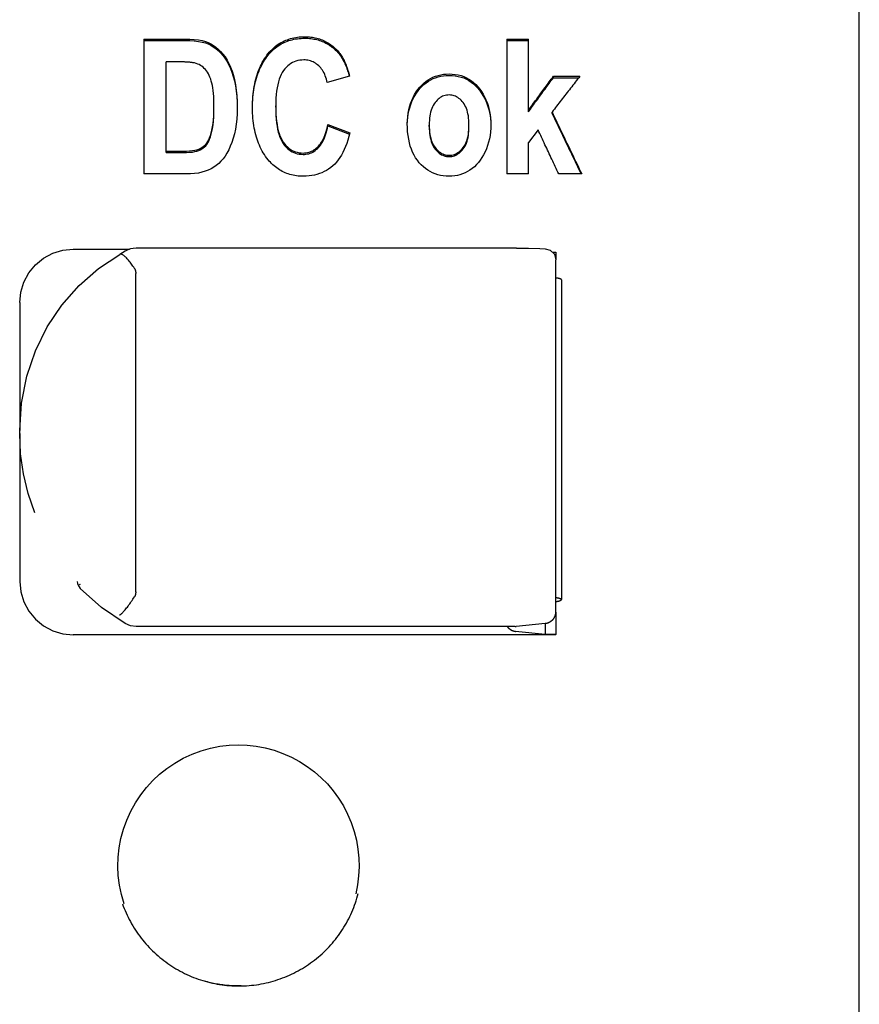
# Model space of a CAD drawing. Extents: x 194 to 662, y 53 to 547.
# Drawn here: x 382 to 398, y 316 to 334 of the extents above; entities that cross this region are included whole.
import ezdxf

# ---------------------------------------------------------------- set-up
doc = ezdxf.new("R2010")
doc.units = 0
doc.layers.add('VISIBLE__ISO_', color=7, linetype='CONTINUOUS')

msp = doc.modelspace()

# ---------------------------------------------------------------- linework, layer by layer
at = {"layer": 'VISIBLE__ISO_'}
for p, q in [((397.96, 239.618), (397.96, 361)), ((384.613, 333.588), (384.613, 331.07)), ((384.613, 333.588), (385.379, 333.588)), ((384.613, 333.56), (385.379, 333.56)), ((391.387, 333.588), (391.787, 333.588)), ((391.387, 333.588), (391.387, 331.07)), ((391.387, 333.56), (391.787, 333.56)), ((391.787, 332.256), (391.787, 333.588)), ((385.222, 333.162), (385.032, 333.162)), ((385.032, 331.496), (385.032, 333.162)), ((388.451, 332.895), (388.036, 332.776)), ((392.254, 332.894), (392.747, 332.894)), ((392.254, 332.866), (392.254, 332.894)), ((392.254, 332.866), (392.726, 332.866)), ((385.923, 332.296), (385.923, 332.323)), ((387.075, 332.314), (387.075, 332.34)), ((391.787, 332.229), (391.787, 332.256)), ((392.229, 332.2), (392.229, 332.226)), ((388.047, 331.969), (388.047, 331.995)), ((388.047, 331.995), (388.455, 331.838)), ((389.938, 331.957), (389.938, 331.983)), ((390.68, 331.959), (390.68, 331.985)), ((388.047, 331.969), (388.45, 331.814)), ((391.969, 331.891), (391.787, 331.655)), ((391.787, 331.07), (391.787, 331.655)), ((385.032, 331.47), (385.032, 331.496)), ((385.032, 331.496), (385.347, 331.496)), ((385.032, 331.47), (385.347, 331.47)), ((385.402, 331.07), (384.613, 331.07)), ((391.787, 331.07), (391.387, 331.07)), ((392.783, 331.07), (392.353, 331.07)), ((383.3, 329.668), (384.351, 329.668)), ((384.267, 329.631), (384.167, 329.57)), ((391.567, 329.686), (384.47, 329.686)), ((392.243, 329.61), (392.3, 329.61)), ((392.3, 329.61), (392.3, 329.469)), ((392.3, 328.955), (392.3, 329.469)), ((384.465, 323.272), (384.465, 329.216)), ((392.404, 329.096), (392.404, 323.128)), ((392.3, 323.451), (392.3, 328.955)), ((382.3, 328.672), (382.3, 326.285)), ((382.3, 326.229), (382.3, 326.285)), ((382.3, 326.229), (382.3, 323.53)), ((382.3, 323.53), (382.3, 323.469)), ((392.3, 322.903), (392.3, 323.451)), ((392.3, 322.894), (392.3, 322.903)), ((392.3, 322.894), (392.3, 322.479)), ((391.539, 322.627), (384.47, 322.627)), ((392.1, 322.684), (391.56, 322.629)), ((392.1, 322.684), (392.1, 322.479)), ((392.299, 322.473), (383.3, 322.473)), ((392.1, 322.479), (391.55, 322.536)), ((392.3, 322.479), (392.1, 322.479)), ((392.3, 322.474), (392.3, 322.479))]:
    msp.add_line(p, q, dxfattribs=at)
at = {"layer": 'VISIBLE__ISO_', "flags": 128}
for points in [[(386.935, 333.315), (386.956, 333.341), (386.979, 333.366), (387.001, 333.389), (387.025, 333.412), (387.049, 333.433), (387.073, 333.453), (387.099, 333.472), (387.124, 333.491), (387.151, 333.508), (387.178, 333.523), (387.205, 333.538), (387.234, 333.552), (387.263, 333.565), (387.292, 333.576), (387.322, 333.586), (387.353, 333.596), (387.384, 333.604), (387.416, 333.611), (387.448, 333.617), (387.481, 333.622), (387.515, 333.626), (387.549, 333.629), (387.584, 333.63), (387.62, 333.631)], [(387.62, 333.631), (387.649, 333.63), (387.677, 333.629), (387.706, 333.627), (387.733, 333.624), (387.761, 333.621), (387.788, 333.616), (387.814, 333.611), (387.841, 333.605), (387.866, 333.598), (387.892, 333.59), (387.917, 333.581), (387.941, 333.572), (387.966, 333.561), (387.99, 333.55), (388.013, 333.538), (388.036, 333.525), (388.059, 333.512), (388.081, 333.497), (388.103, 333.482), (388.124, 333.466), (388.145, 333.449), (388.166, 333.432), (388.186, 333.413), (388.206, 333.394)], [(385.379, 333.588), (385.472, 333.586), (385.557, 333.581), (385.634, 333.572), (385.703, 333.559), (385.764, 333.543), (385.817, 333.523), (385.866, 333.499), (385.913, 333.47), (385.959, 333.437), (386.004, 333.398), (386.047, 333.355), (386.089, 333.306), (386.13, 333.253), (386.167, 333.195), (386.201, 333.131), (386.232, 333.063), (386.26, 332.989), (386.285, 332.91), (386.307, 332.825), (386.325, 332.734), (386.339, 332.636), (386.349, 332.532), (386.355, 332.421), (386.357, 332.303)], [(385.379, 333.56), (385.471, 333.558), (385.556, 333.553), (385.633, 333.544), (385.702, 333.532), (385.763, 333.516), (385.816, 333.496), (385.864, 333.472), (385.911, 333.444), (385.957, 333.411), (386.002, 333.372), (386.045, 333.33), (386.087, 333.282), (386.127, 333.229), (386.164, 333.172), (386.198, 333.109), (386.23, 333.041), (386.258, 332.968), (386.283, 332.89), (386.305, 332.807), (386.323, 332.716), (386.338, 332.62), (386.348, 332.517), (386.354, 332.407), (386.357, 332.291)], [(386.935, 333.288), (386.956, 333.314), (386.979, 333.338), (387.001, 333.362), (387.025, 333.384), (387.049, 333.406), (387.073, 333.426), (387.099, 333.445), (387.124, 333.463), (387.151, 333.48), (387.178, 333.496), (387.205, 333.511), (387.234, 333.524), (387.263, 333.537), (387.292, 333.548), (387.322, 333.559), (387.353, 333.568), (387.384, 333.576), (387.416, 333.583), (387.448, 333.59), (387.481, 333.594), (387.515, 333.598), (387.549, 333.601), (387.584, 333.603), (387.62, 333.603)], [(387.62, 333.603), (387.649, 333.603), (387.677, 333.602), (387.706, 333.6), (387.733, 333.597), (387.761, 333.593), (387.788, 333.588), (387.814, 333.583), (387.841, 333.577), (387.866, 333.57), (387.892, 333.562), (387.917, 333.553), (387.941, 333.544), (387.966, 333.534), (387.99, 333.523), (388.013, 333.511), (388.036, 333.498), (388.059, 333.484), (388.081, 333.47), (388.103, 333.455), (388.124, 333.439), (388.145, 333.422), (388.166, 333.404), (388.186, 333.385), (388.206, 333.366)], [(386.642, 332.307), (386.642, 332.36), (386.644, 332.412), (386.646, 332.463), (386.65, 332.514), (386.654, 332.563), (386.66, 332.611), (386.667, 332.659), (386.674, 332.705), (386.683, 332.75), (386.693, 332.795), (386.703, 332.838), (386.715, 332.881), (386.728, 332.922), (386.741, 332.963), (386.756, 333.002), (386.772, 333.041), (386.789, 333.079), (386.807, 333.115), (386.825, 333.151), (386.845, 333.186), (386.866, 333.22), (386.888, 333.252), (386.911, 333.284), (386.935, 333.315)], [(386.642, 332.294), (386.643, 332.346), (386.644, 332.398), (386.647, 332.448), (386.651, 332.497), (386.656, 332.546), (386.661, 332.594), (386.668, 332.64), (386.676, 332.686), (386.684, 332.731), (386.694, 332.774), (386.705, 332.817), (386.717, 332.859), (386.729, 332.9), (386.743, 332.94), (386.758, 332.979), (386.773, 333.017), (386.79, 333.054), (386.808, 333.09), (386.826, 333.126), (386.846, 333.16), (386.867, 333.193), (386.888, 333.226), (386.911, 333.257), (386.935, 333.288)], [(388.206, 333.394), (388.22, 333.379), (388.233, 333.365), (388.246, 333.349), (388.259, 333.333), (388.272, 333.317), (388.284, 333.3), (388.296, 333.282), (388.308, 333.264), (388.319, 333.245), (388.33, 333.226), (388.341, 333.206), (388.351, 333.186), (388.361, 333.165), (388.371, 333.143), (388.381, 333.121), (388.39, 333.098), (388.398, 333.075), (388.407, 333.051), (388.415, 333.026), (388.423, 333.001), (388.431, 332.976), (388.438, 332.95), (388.445, 332.923), (388.451, 332.895)], [(388.206, 333.366), (388.219, 333.353), (388.232, 333.338), (388.245, 333.324), (388.257, 333.309), (388.27, 333.293), (388.281, 333.277), (388.293, 333.26), (388.304, 333.242), (388.315, 333.225), (388.326, 333.206), (388.336, 333.187), (388.347, 333.168), (388.356, 333.148), (388.366, 333.128), (388.375, 333.107), (388.384, 333.085), (388.393, 333.063), (388.401, 333.04), (388.409, 333.017), (388.417, 332.994), (388.424, 332.969), (388.432, 332.945), (388.439, 332.919), (388.445, 332.894)], [(385.563, 333.141), (385.555, 333.142), (385.547, 333.144), (385.538, 333.146), (385.529, 333.147), (385.519, 333.149), (385.509, 333.15), (385.498, 333.151), (385.486, 333.153), (385.474, 333.154), (385.461, 333.155), (385.448, 333.156), (385.434, 333.157), (385.42, 333.158), (385.405, 333.158), (385.389, 333.159), (385.373, 333.16), (385.356, 333.16), (385.339, 333.161), (385.321, 333.161), (385.302, 333.162), (385.283, 333.162), (385.263, 333.162), (385.243, 333.162), (385.222, 333.162)], [(385.923, 332.323), (385.923, 332.391), (385.921, 332.455), (385.918, 332.516), (385.913, 332.573), (385.908, 332.627), (385.901, 332.676), (385.894, 332.722), (385.885, 332.764), (385.874, 332.803), (385.863, 332.84), (385.849, 332.875), (385.835, 332.908), (385.819, 332.939), (385.802, 332.967), (385.784, 332.994), (385.764, 333.018), (385.743, 333.04), (385.72, 333.061), (385.697, 333.079), (385.672, 333.095), (385.647, 333.11), (385.62, 333.122), (385.592, 333.132), (385.563, 333.141)], [(387.598, 333.198), (387.56, 333.196), (387.523, 333.192), (387.488, 333.185), (387.453, 333.175), (387.42, 333.163), (387.388, 333.148), (387.357, 333.13), (387.327, 333.109), (387.299, 333.086), (387.272, 333.059), (387.246, 333.03), (387.221, 332.998), (387.198, 332.963), (387.176, 332.925), (387.157, 332.883), (387.14, 332.837), (387.125, 332.787), (387.112, 332.734), (387.101, 332.678), (387.092, 332.617), (387.084, 332.554), (387.079, 332.486), (387.076, 332.415), (387.075, 332.34)], [(388.036, 332.776), (388.028, 332.809), (388.02, 332.841), (388.011, 332.872), (388, 332.901), (387.989, 332.929), (387.976, 332.956), (387.962, 332.981), (387.948, 333.006), (387.932, 333.028), (387.915, 333.05), (387.896, 333.07), (387.877, 333.089), (387.857, 333.106), (387.836, 333.122), (387.815, 333.136), (387.793, 333.149), (387.771, 333.16), (387.748, 333.17), (387.724, 333.179), (387.7, 333.185), (387.676, 333.191), (387.65, 333.194), (387.624, 333.197), (387.598, 333.198)], [(389.53, 332.009), (389.532, 332.075), (389.537, 332.139), (389.545, 332.202), (389.557, 332.264), (389.572, 332.324), (389.591, 332.383), (389.613, 332.44), (389.638, 332.496), (389.666, 332.55), (389.696, 332.6), (389.728, 332.646), (389.762, 332.689), (389.798, 332.729), (389.837, 332.765), (389.877, 332.798), (389.919, 332.827), (389.963, 332.853), (390.008, 332.875), (390.055, 332.894), (390.103, 332.909), (390.152, 332.921), (390.203, 332.93), (390.255, 332.935), (390.308, 332.937)], [(389.53, 331.994), (389.533, 332.059), (389.538, 332.123), (389.547, 332.185), (389.559, 332.246), (389.575, 332.306), (389.594, 332.364), (389.616, 332.421), (389.641, 332.476), (389.669, 332.529), (389.699, 332.578), (389.731, 332.624), (389.765, 332.666), (389.802, 332.705), (389.84, 332.741), (389.88, 332.773), (389.922, 332.801), (389.966, 332.827), (390.011, 332.849), (390.057, 332.867), (390.105, 332.883), (390.153, 332.894), (390.204, 332.903), (390.255, 332.908), (390.308, 332.91)], [(390.308, 332.937), (390.368, 332.935), (390.425, 332.929), (390.481, 332.919), (390.534, 332.905), (390.585, 332.888), (390.633, 332.866), (390.68, 332.841), (390.724, 332.811), (390.767, 332.778), (390.807, 332.741), (390.845, 332.699), (390.88, 332.654), (390.914, 332.606), (390.944, 332.557), (390.971, 332.507), (390.996, 332.455), (391.018, 332.402), (391.036, 332.348), (391.052, 332.292), (391.065, 332.235), (391.075, 332.176), (391.082, 332.117), (391.087, 332.055), (391.088, 331.993)], [(390.308, 332.91), (390.367, 332.908), (390.424, 332.902), (390.479, 332.892), (390.532, 332.879), (390.583, 332.861), (390.631, 332.84), (390.677, 332.815), (390.721, 332.786), (390.763, 332.754), (390.803, 332.717), (390.841, 332.676), (390.877, 332.632), (390.91, 332.585), (390.94, 332.537), (390.968, 332.487), (390.993, 332.436), (391.015, 332.383), (391.034, 332.329), (391.05, 332.274), (391.063, 332.218), (391.074, 332.16), (391.081, 332.101), (391.086, 332.041), (391.088, 331.98)], [(391.787, 332.256), (391.807, 332.282), (391.826, 332.309), (391.846, 332.336), (391.865, 332.362), (391.884, 332.389), (391.904, 332.415), (391.923, 332.442), (391.943, 332.468), (391.962, 332.495), (391.982, 332.522), (392.001, 332.548), (392.021, 332.575), (392.04, 332.601), (392.06, 332.628), (392.079, 332.654), (392.099, 332.681), (392.118, 332.708), (392.138, 332.734), (392.157, 332.761), (392.176, 332.787), (392.196, 332.814), (392.215, 332.84), (392.235, 332.867), (392.254, 332.894)], [(392.747, 332.894), (392.726, 332.866), (392.704, 332.838), (392.682, 332.81), (392.661, 332.782), (392.639, 332.755), (392.618, 332.727), (392.596, 332.699), (392.574, 332.671), (392.553, 332.643), (392.531, 332.616), (392.51, 332.588), (392.488, 332.56), (392.466, 332.532), (392.445, 332.504), (392.423, 332.477), (392.401, 332.449), (392.38, 332.421), (392.358, 332.393), (392.337, 332.365), (392.315, 332.338), (392.293, 332.31), (392.272, 332.282), (392.25, 332.254), (392.229, 332.226)], [(391.787, 332.229), (391.807, 332.256), (391.826, 332.282), (391.846, 332.309), (391.865, 332.336), (391.884, 332.362), (391.904, 332.389), (391.923, 332.415), (391.943, 332.442), (391.962, 332.468), (391.982, 332.495), (392.001, 332.521), (392.021, 332.548), (392.04, 332.574), (392.06, 332.601), (392.079, 332.628), (392.099, 332.654), (392.118, 332.681), (392.138, 332.707), (392.157, 332.734), (392.176, 332.76), (392.196, 332.787), (392.215, 332.813), (392.235, 332.84), (392.254, 332.866)], [(390.308, 332.544), (390.283, 332.543), (390.259, 332.54), (390.235, 332.535), (390.211, 332.528), (390.189, 332.519), (390.167, 332.509), (390.145, 332.496), (390.124, 332.481), (390.104, 332.464), (390.084, 332.445), (390.065, 332.424), (390.047, 332.401), (390.03, 332.376), (390.014, 332.35), (389.999, 332.321), (389.986, 332.291), (389.975, 332.259), (389.965, 332.225), (389.957, 332.189), (389.95, 332.152), (389.945, 332.112), (389.941, 332.071), (389.939, 332.028), (389.938, 331.983)], [(390.68, 331.985), (390.68, 332.03), (390.677, 332.072), (390.674, 332.113), (390.668, 332.153), (390.661, 332.19), (390.653, 332.225), (390.643, 332.259), (390.632, 332.291), (390.619, 332.321), (390.604, 332.35), (390.588, 332.376), (390.571, 332.401), (390.552, 332.424), (390.533, 332.445), (390.513, 332.464), (390.493, 332.481), (390.472, 332.496), (390.45, 332.509), (390.428, 332.519), (390.405, 332.528), (390.382, 332.535), (390.358, 332.54), (390.333, 332.543), (390.308, 332.544)], [(385.347, 331.496), (385.411, 331.497), (385.469, 331.501), (385.521, 331.506), (385.567, 331.513), (385.607, 331.522), (385.64, 331.534), (385.669, 331.547), (385.697, 331.563), (385.723, 331.581), (385.747, 331.601), (385.769, 331.623), (385.789, 331.648), (385.808, 331.675), (385.826, 331.708), (385.843, 331.746), (385.858, 331.789), (385.872, 331.836), (385.886, 331.889), (385.897, 331.947), (385.906, 332.01), (385.914, 332.08), (385.919, 332.155), (385.922, 332.236), (385.923, 332.323)], [(385.347, 331.47), (385.411, 331.471), (385.469, 331.475), (385.521, 331.48), (385.567, 331.487), (385.607, 331.496), (385.64, 331.508), (385.669, 331.521), (385.697, 331.537), (385.723, 331.555), (385.747, 331.575), (385.769, 331.597), (385.789, 331.621), (385.808, 331.649), (385.826, 331.682), (385.843, 331.72), (385.858, 331.763), (385.872, 331.81), (385.886, 331.863), (385.897, 331.92), (385.906, 331.984), (385.914, 332.053), (385.919, 332.129), (385.922, 332.209), (385.923, 332.296)], [(386.357, 332.303), (386.355, 332.197), (386.348, 332.095), (386.338, 331.998), (386.324, 331.906), (386.305, 331.819), (386.282, 331.736), (386.257, 331.658), (386.228, 331.586), (386.198, 331.52), (386.165, 331.459), (386.131, 331.404), (386.093, 331.354), (386.054, 331.309), (386.012, 331.268), (385.967, 331.231), (385.92, 331.197), (385.87, 331.168), (385.817, 331.142), (385.761, 331.12), (385.699, 331.102), (385.633, 331.088), (385.561, 331.078), (385.484, 331.072), (385.402, 331.07)], [(386.933, 331.337), (386.909, 331.368), (386.886, 331.399), (386.865, 331.431), (386.844, 331.464), (386.824, 331.498), (386.805, 331.533), (386.788, 331.568), (386.771, 331.605), (386.755, 331.642), (386.741, 331.68), (386.727, 331.719), (386.715, 331.759), (386.703, 331.8), (386.692, 331.842), (386.683, 331.885), (386.674, 331.928), (386.667, 331.972), (386.66, 332.017), (386.654, 332.064), (386.65, 332.11), (386.646, 332.158), (386.644, 332.207), (386.642, 332.257), (386.642, 332.307)], [(387.075, 332.34), (387.076, 332.263), (387.079, 332.189), (387.084, 332.119), (387.091, 332.053), (387.1, 331.991), (387.111, 331.932), (387.124, 331.878), (387.138, 331.827), (387.155, 331.78), (387.174, 331.737), (387.194, 331.698), (387.217, 331.662), (387.241, 331.63), (387.266, 331.601), (387.293, 331.574), (387.321, 331.55), (387.35, 331.529), (387.38, 331.511), (387.411, 331.496), (387.444, 331.483), (387.478, 331.474), (387.513, 331.467), (387.549, 331.462), (387.586, 331.461)], [(387.075, 332.314), (387.076, 332.236), (387.079, 332.163), (387.084, 332.093), (387.091, 332.027), (387.1, 331.964), (387.111, 331.906), (387.124, 331.852), (387.138, 331.801), (387.155, 331.754), (387.174, 331.711), (387.194, 331.672), (387.217, 331.636), (387.241, 331.604), (387.266, 331.575), (387.293, 331.548), (387.321, 331.525), (387.35, 331.504), (387.38, 331.485), (387.411, 331.47), (387.444, 331.457), (387.478, 331.448), (387.513, 331.441), (387.549, 331.437), (387.586, 331.435)], [(392.229, 332.226), (392.252, 332.178), (392.275, 332.13), (392.298, 332.082), (392.321, 332.034), (392.344, 331.986), (392.367, 331.938), (392.39, 331.889), (392.413, 331.841), (392.436, 331.793), (392.46, 331.745), (392.483, 331.697), (392.506, 331.648), (392.529, 331.6), (392.552, 331.552), (392.575, 331.504), (392.598, 331.456), (392.621, 331.408), (392.644, 331.359), (392.667, 331.311), (392.691, 331.263), (392.714, 331.215), (392.737, 331.167), (392.76, 331.119), (392.783, 331.07)], [(392.229, 332.2), (392.251, 332.153), (392.274, 332.106), (392.296, 332.059), (392.319, 332.012), (392.342, 331.965), (392.364, 331.918), (392.387, 331.871), (392.409, 331.823), (392.432, 331.776), (392.454, 331.729), (392.477, 331.682), (392.5, 331.635), (392.522, 331.588), (392.545, 331.541), (392.567, 331.494), (392.59, 331.447), (392.613, 331.4), (392.635, 331.353), (392.658, 331.306), (392.68, 331.259), (392.703, 331.212), (392.725, 331.164), (392.748, 331.117), (392.771, 331.07)], [(387.586, 331.461), (387.614, 331.462), (387.64, 331.465), (387.666, 331.469), (387.692, 331.475), (387.717, 331.483), (387.741, 331.493), (387.765, 331.504), (387.788, 331.518), (387.81, 331.533), (387.832, 331.55), (387.853, 331.568), (387.873, 331.589), (387.893, 331.611), (387.912, 331.635), (387.929, 331.662), (387.946, 331.69), (387.962, 331.721), (387.977, 331.754), (387.991, 331.789), (388.004, 331.826), (388.016, 331.865), (388.028, 331.906), (388.038, 331.95), (388.047, 331.995)], [(390.31, 331.027), (390.255, 331.029), (390.201, 331.034), (390.149, 331.043), (390.099, 331.055), (390.05, 331.071), (390.002, 331.091), (389.957, 331.114), (389.913, 331.14), (389.87, 331.17), (389.829, 331.204), (389.79, 331.241), (389.752, 331.281), (389.717, 331.325), (389.684, 331.372), (389.655, 331.422), (389.629, 331.475), (389.606, 331.531), (389.586, 331.59), (389.569, 331.652), (389.555, 331.718), (389.544, 331.786), (389.536, 331.857), (389.532, 331.931), (389.53, 332.009)], [(389.938, 331.983), (389.939, 331.938), (389.941, 331.894), (389.945, 331.852), (389.95, 331.812), (389.957, 331.775), (389.966, 331.739), (389.975, 331.704), (389.987, 331.672), (390, 331.642), (390.014, 331.613), (390.03, 331.587), (390.048, 331.562), (390.067, 331.539), (390.086, 331.519), (390.106, 331.5), (390.126, 331.483), (390.147, 331.468), (390.169, 331.455), (390.191, 331.445), (390.214, 331.436), (390.238, 331.429), (390.262, 331.424), (390.287, 331.421), (390.312, 331.42)], [(391.088, 331.993), (391.087, 331.923), (391.082, 331.855), (391.073, 331.789), (391.061, 331.724), (391.046, 331.662), (391.028, 331.6), (391.006, 331.541), (390.98, 331.484), (390.952, 331.429), (390.922, 331.377), (390.89, 331.329), (390.855, 331.285), (390.819, 331.244), (390.78, 331.206), (390.739, 331.172), (390.696, 331.142), (390.652, 331.115), (390.606, 331.092), (390.559, 331.072), (390.512, 331.056), (390.463, 331.043), (390.413, 331.034), (390.362, 331.029), (390.31, 331.027)], [(390.312, 331.42), (390.337, 331.421), (390.362, 331.424), (390.386, 331.429), (390.409, 331.436), (390.432, 331.445), (390.454, 331.456), (390.475, 331.469), (390.496, 331.483), (390.516, 331.5), (390.535, 331.519), (390.554, 331.54), (390.573, 331.563), (390.59, 331.588), (390.606, 331.615), (390.62, 331.643), (390.632, 331.674), (390.644, 331.706), (390.653, 331.74), (390.662, 331.776), (390.668, 331.814), (390.674, 331.854), (390.677, 331.896), (390.68, 331.94), (390.68, 331.985)], [(387.586, 331.435), (387.614, 331.436), (387.64, 331.439), (387.666, 331.443), (387.692, 331.449), (387.717, 331.457), (387.741, 331.467), (387.765, 331.479), (387.788, 331.492), (387.81, 331.507), (387.832, 331.524), (387.853, 331.542), (387.873, 331.563), (387.893, 331.585), (387.912, 331.609), (387.929, 331.636), (387.946, 331.664), (387.962, 331.695), (387.977, 331.728), (387.991, 331.763), (388.004, 331.8), (388.016, 331.839), (388.028, 331.88), (388.038, 331.923), (388.047, 331.969)], [(388.455, 331.838), (388.438, 331.769), (388.42, 331.704), (388.4, 331.641), (388.378, 331.582), (388.354, 331.526), (388.329, 331.473), (388.301, 331.423), (388.272, 331.376), (388.241, 331.333), (388.209, 331.293), (388.175, 331.255), (388.138, 331.222), (388.101, 331.19), (388.062, 331.162), (388.021, 331.136), (387.979, 331.114), (387.936, 331.093), (387.891, 331.076), (387.845, 331.061), (387.797, 331.049), (387.748, 331.039), (387.697, 331.033), (387.645, 331.028), (387.592, 331.027)], [(389.938, 331.957), (389.939, 331.911), (389.941, 331.868), (389.945, 331.826), (389.95, 331.786), (389.957, 331.748), (389.966, 331.712), (389.975, 331.678), (389.987, 331.646), (390, 331.616), (390.014, 331.587), (390.03, 331.561), (390.048, 331.536), (390.067, 331.513), (390.086, 331.493), (390.106, 331.474), (390.126, 331.457), (390.147, 331.442), (390.169, 331.43), (390.191, 331.419), (390.214, 331.41), (390.238, 331.403), (390.262, 331.398), (390.287, 331.395), (390.312, 331.394)], [(390.312, 331.394), (390.337, 331.395), (390.362, 331.398), (390.386, 331.403), (390.409, 331.41), (390.432, 331.419), (390.454, 331.43), (390.475, 331.443), (390.496, 331.458), (390.516, 331.474), (390.535, 331.493), (390.554, 331.514), (390.573, 331.537), (390.59, 331.562), (390.606, 331.589), (390.62, 331.617), (390.632, 331.648), (390.644, 331.68), (390.653, 331.714), (390.662, 331.75), (390.668, 331.788), (390.674, 331.828), (390.677, 331.87), (390.68, 331.913), (390.68, 331.959)], [(392.353, 331.07), (392.337, 331.105), (392.321, 331.139), (392.305, 331.173), (392.289, 331.207), (392.273, 331.241), (392.257, 331.276), (392.241, 331.31), (392.225, 331.344), (392.209, 331.378), (392.193, 331.412), (392.177, 331.446), (392.161, 331.481), (392.145, 331.515), (392.129, 331.549), (392.113, 331.583), (392.097, 331.617), (392.081, 331.652), (392.065, 331.686), (392.049, 331.72), (392.033, 331.754), (392.017, 331.788), (392.001, 331.823), (391.985, 331.857), (391.969, 331.891)], [(387.592, 331.027), (387.558, 331.028), (387.525, 331.029), (387.493, 331.032), (387.461, 331.036), (387.43, 331.041), (387.399, 331.047), (387.368, 331.054), (387.338, 331.062), (387.309, 331.071), (387.28, 331.081), (387.252, 331.092), (387.224, 331.105), (387.197, 331.118), (387.17, 331.133), (387.144, 331.148), (387.119, 331.165), (387.094, 331.183), (387.069, 331.202), (387.045, 331.222), (387.021, 331.243), (386.999, 331.265), (386.976, 331.288), (386.954, 331.312), (386.933, 331.337)], [(382.3, 328.672), (382.319, 328.867), (382.376, 329.054), (382.469, 329.226), (382.593, 329.377), (382.745, 329.5), (382.918, 329.592), (383.105, 329.649), (383.3, 329.668)], [(391.567, 329.686), (391.787, 329.686), (392.001, 329.681), (392.098, 329.675), (392.196, 329.647), (392.273, 329.571), (392.3, 329.469)], [(382.3, 326.285), (382.334, 326.796), (382.432, 327.295), (382.594, 327.77), (382.815, 328.216), (383.089, 328.624), (383.41, 328.988), (383.772, 329.305), (384.167, 329.57)], [(384.44, 329.309), (384.426, 329.33), (384.413, 329.35), (384.399, 329.37), (384.385, 329.39), (384.371, 329.408), (384.358, 329.426), (384.344, 329.443), (384.33, 329.459), (384.317, 329.475), (384.303, 329.489), (384.291, 329.503), (384.278, 329.515), (384.266, 329.526), (384.254, 329.537), (384.242, 329.546), (384.232, 329.553), (384.221, 329.56), (384.212, 329.565), (384.202, 329.569), (384.194, 329.572), (384.186, 329.574), (384.179, 329.574), (384.173, 329.573), (384.167, 329.57)], [(384.44, 329.309), (384.442, 329.306), (384.444, 329.302), (384.446, 329.299), (384.448, 329.295), (384.449, 329.291), (384.451, 329.288), (384.453, 329.284), (384.454, 329.28), (384.455, 329.276), (384.457, 329.272), (384.458, 329.268), (384.459, 329.264), (384.46, 329.26), (384.461, 329.256), (384.461, 329.252), (384.462, 329.248), (384.463, 329.244), (384.463, 329.24), (384.464, 329.236), (384.464, 329.232), (384.464, 329.228), (384.465, 329.224), (384.465, 329.22), (384.465, 329.216)], [(382.583, 324.746), (382.461, 325.106), (382.372, 325.476), (382.318, 325.851), (382.3, 326.229)], [(382.3, 323.469), (382.319, 323.274), (382.376, 323.087), (382.469, 322.915), (382.593, 322.764), (382.745, 322.64), (382.918, 322.548), (383.105, 322.492), (383.3, 322.473)], [(383.431, 323.404), (383.43, 323.404), (383.43, 323.404), (383.429, 323.405), (383.429, 323.405), (383.428, 323.406), (383.428, 323.406), (383.428, 323.406), (383.427, 323.407), (383.427, 323.407), (383.426, 323.408), (383.426, 323.408), (383.425, 323.408), (383.425, 323.409), (383.425, 323.409), (383.424, 323.41), (383.424, 323.41), (383.423, 323.411), (383.423, 323.411), (383.423, 323.411), (383.422, 323.412), (383.422, 323.412), (383.421, 323.413), (383.421, 323.413), (383.421, 323.414)], [(384.267, 322.683), (383.827, 322.982), (383.431, 323.337)], [(384.16, 322.842), (384.164, 322.842), (384.17, 322.844), (384.176, 322.848), (384.184, 322.853), (384.192, 322.859), (384.201, 322.867), (384.21, 322.876), (384.221, 322.886), (384.232, 322.898), (384.243, 322.91), (384.256, 322.924), (384.268, 322.939), (384.281, 322.955), (384.295, 322.972), (384.309, 322.99), (384.323, 323.009), (384.338, 323.029), (384.352, 323.049), (384.367, 323.069), (384.382, 323.091), (384.396, 323.112), (384.411, 323.134), (384.425, 323.156), (384.44, 323.178)], [(384.465, 323.272), (384.465, 323.268), (384.465, 323.264), (384.464, 323.26), (384.464, 323.256), (384.464, 323.252), (384.463, 323.248), (384.463, 323.243), (384.462, 323.239), (384.461, 323.235), (384.461, 323.231), (384.46, 323.227), (384.459, 323.223), (384.458, 323.219), (384.457, 323.215), (384.455, 323.212), (384.454, 323.208), (384.453, 323.204), (384.451, 323.2), (384.449, 323.196), (384.448, 323.193), (384.446, 323.189), (384.444, 323.185), (384.442, 323.182), (384.44, 323.178)], [(384.47, 322.627), (384.365, 322.641), (384.267, 322.683)], [(384.247, 317.455), (384.197, 317.628), (384.161, 317.803), (384.139, 317.978), (384.13, 318.15), (384.136, 318.322), (384.155, 318.497), (384.188, 318.672), (384.235, 318.845), (384.296, 319.015), (384.37, 319.18), (384.458, 319.337), (384.557, 319.486), (384.665, 319.625), (384.782, 319.752), (384.908, 319.87), (385.045, 319.979), (385.193, 320.079), (385.35, 320.168), (385.514, 320.245), (385.684, 320.308), (385.857, 320.356), (386.033, 320.391), (386.208, 320.412), (386.38, 320.419)], [(386.38, 320.419), (386.545, 320.412), (386.712, 320.393), (386.88, 320.362), (387.046, 320.317), (387.209, 320.26), (387.367, 320.19), (387.519, 320.108), (387.663, 320.016), (387.799, 319.915), (387.924, 319.806), (388.039, 319.689), (388.147, 319.562), (388.246, 319.425), (388.337, 319.279), (388.416, 319.126), (388.484, 318.967), (388.538, 318.804), (388.58, 318.638), (388.609, 318.47), (388.626, 318.304), (388.63, 318.14), (388.622, 317.975), (388.601, 317.808), (388.567, 317.641)], [(386.431, 315.919), (386.403, 315.919), (386.375, 315.919), (386.347, 315.919), (386.318, 315.919), (386.29, 315.92), (386.262, 315.922), (386.233, 315.924), (386.205, 315.926), (386.176, 315.928), (386.147, 315.931), (386.119, 315.934), (386.09, 315.938), (386.061, 315.942), (386.032, 315.946), (386.004, 315.951), (385.975, 315.956), (385.946, 315.962), (385.917, 315.967), (385.889, 315.974), (385.86, 315.98), (385.831, 315.987), (385.803, 315.994), (385.774, 316.002), (385.746, 316.01)]]:
    msp.add_lwpolyline(points, dxfattribs=at)
at = {"layer": 'VISIBLE__ISO_'}
for points in [[(392.404, 329.096, 0), (392.404, 329.096, 0), (392.404, 329.096, 0), (392.404, 329.096, 0), (392.404, 329.097, 0), (392.404, 329.097, 0), (392.404, 329.097, 0), (392.404, 329.098, 0), (392.404, 329.098, 0), (392.404, 329.098, 0), (392.403, 329.098, 0), (392.403, 329.099, 0), (392.403, 329.099, 0), (392.403, 329.099, 0), (392.403, 329.1, 0), (392.403, 329.1, 0), (392.402, 329.1, 0), (392.402, 329.101, 0), (392.402, 329.101, 0), (392.402, 329.101, 0), (392.401, 329.101, 0), (392.401, 329.102, 0), (392.401, 329.102, 0), (392.401, 329.102, 0), (392.4, 329.103, 0), (392.4, 329.103, 0), (392.4, 329.103, 0), (392.399, 329.103, 0), (392.399, 329.104, 0), (392.399, 329.104, 0), (392.398, 329.104, 0), (392.398, 329.105, 0), (392.397, 329.105, 0), (392.397, 329.105, 0), (392.397, 329.106, 0), (392.396, 329.106, 0), (392.396, 329.106, 0), (392.395, 329.106, 0), (392.395, 329.107, 0), (392.394, 329.107, 0), (392.394, 329.107, 0), (392.393, 329.108, 0), (392.393, 329.108, 0), (392.392, 329.108, 0), (392.392, 329.108, 0), (392.391, 329.109, 0), (392.39, 329.109, 0), (392.39, 329.109, 0), (392.389, 329.11, 0), (392.388, 329.11, 0), (392.388, 329.11, 0), (392.387, 329.11, 0), (392.387, 329.111, 0), (392.386, 329.111, 0), (392.385, 329.111, 0), (392.384, 329.112, 0), (392.384, 329.112, 0), (392.383, 329.112, 0), (392.382, 329.112, 0), (392.382, 329.113, 0), (392.381, 329.113, 0), (392.38, 329.113, 0), (392.379, 329.114, 0), (392.378, 329.114, 0), (392.378, 329.114, 0), (392.377, 329.114, 0), (392.376, 329.115, 0), (392.375, 329.115, 0), (392.374, 329.115, 0), (392.373, 329.116, 0), (392.372, 329.116, 0), (392.371, 329.116, 0), (392.371, 329.116, 0), (392.37, 329.117, 0), (392.369, 329.117, 0), (392.368, 329.117, 0), (392.367, 329.118, 0), (392.366, 329.118, 0), (392.365, 329.118, 0), (392.364, 329.118, 0), (392.363, 329.119, 0), (392.362, 329.119, 0), (392.361, 329.119, 0), (392.36, 329.119, 0), (392.359, 329.12, 0), (392.358, 329.12, 0), (392.356, 329.12, 0), (392.355, 329.121, 0), (392.354, 329.121, 0), (392.353, 329.121, 0), (392.352, 329.121, 0), (392.351, 329.122, 0), (392.35, 329.122, 0), (392.348, 329.122, 0), (392.347, 329.122, 0), (392.346, 329.123, 0), (392.345, 329.123, 0), (392.344, 329.123, 0), (392.342, 329.124, 0), (392.341, 329.124, 0), (392.34, 329.124, 0), (392.339, 329.124, 0), (392.337, 329.125, 0), (392.336, 329.125, 0), (392.335, 329.125, 0), (392.333, 329.125, 0), (392.332, 329.126, 0), (392.331, 329.126, 0), (392.329, 329.126, 0), (392.328, 329.126, 0), (392.327, 329.127, 0), (392.325, 329.127, 0), (392.324, 329.127, 0), (392.323, 329.127, 0), (392.321, 329.128, 0), (392.32, 329.128, 0), (392.318, 329.128, 0), (392.317, 329.128, 0), (392.315, 329.129, 0), (392.314, 329.129, 0), (392.312, 329.129, 0), (392.311, 329.129, 0), (392.309, 329.13, 0), (392.308, 329.13, 0), (392.306, 329.13, 0), (392.305, 329.13, 0), (392.303, 329.131, 0), (392.302, 329.131, 0), (392.3, 329.131, 0)], [(392.3, 323.092, 0), (392.303, 323.092, 0), (392.306, 323.093, 0), (392.309, 323.093, 0), (392.312, 323.094, 0), (392.315, 323.094, 0), (392.318, 323.095, 0), (392.321, 323.095, 0), (392.324, 323.096, 0), (392.327, 323.096, 0), (392.329, 323.097, 0), (392.332, 323.097, 0), (392.335, 323.098, 0), (392.337, 323.098, 0), (392.34, 323.099, 0), (392.342, 323.1, 0), (392.345, 323.1, 0), (392.347, 323.101, 0), (392.35, 323.101, 0), (392.352, 323.102, 0), (392.354, 323.102, 0), (392.356, 323.103, 0), (392.359, 323.103, 0), (392.361, 323.104, 0), (392.363, 323.104, 0), (392.365, 323.105, 0), (392.367, 323.106, 0), (392.369, 323.106, 0), (392.371, 323.107, 0), (392.372, 323.107, 0), (392.374, 323.108, 0), (392.376, 323.108, 0), (392.378, 323.109, 0), (392.379, 323.109, 0), (392.381, 323.11, 0), (392.382, 323.111, 0), (392.384, 323.111, 0), (392.385, 323.112, 0), (392.387, 323.112, 0), (392.388, 323.113, 0), (392.389, 323.113, 0), (392.39, 323.114, 0), (392.392, 323.115, 0), (392.393, 323.115, 0), (392.394, 323.116, 0), (392.395, 323.116, 0), (392.396, 323.117, 0), (392.397, 323.117, 0), (392.397, 323.118, 0), (392.398, 323.119, 0), (392.399, 323.119, 0), (392.4, 323.12, 0), (392.4, 323.12, 0), (392.401, 323.121, 0), (392.401, 323.122, 0), (392.402, 323.122, 0), (392.402, 323.123, 0), (392.403, 323.123, 0), (392.403, 323.124, 0), (392.403, 323.125, 0), (392.404, 323.125, 0), (392.404, 323.126, 0), (392.404, 323.126, 0), (392.404, 323.127, 0), (392.404, 323.128, 0), (392.404, 323.128, 0), (392.404, 323.129, 0), (392.404, 323.129, 0), (392.404, 323.13, 0), (392.403, 323.13, 0), (392.403, 323.131, 0), (392.403, 323.132, 0), (392.402, 323.132, 0), (392.402, 323.133, 0), (392.401, 323.133, 0), (392.401, 323.134, 0), (392.4, 323.135, 0), (392.4, 323.135, 0), (392.399, 323.136, 0), (392.398, 323.136, 0), (392.397, 323.137, 0), (392.397, 323.138, 0), (392.396, 323.138, 0), (392.395, 323.139, 0), (392.394, 323.139, 0), (392.393, 323.14, 0), (392.392, 323.14, 0), (392.39, 323.141, 0), (392.389, 323.142, 0), (392.388, 323.142, 0), (392.387, 323.143, 0), (392.385, 323.143, 0), (392.384, 323.144, 0), (392.382, 323.144, 0), (392.381, 323.145, 0), (392.379, 323.146, 0), (392.378, 323.146, 0), (392.376, 323.147, 0), (392.374, 323.147, 0), (392.372, 323.148, 0), (392.371, 323.148, 0), (392.369, 323.149, 0), (392.367, 323.149, 0), (392.365, 323.15, 0), (392.363, 323.151, 0), (392.361, 323.151, 0), (392.359, 323.152, 0), (392.356, 323.152, 0), (392.354, 323.153, 0), (392.352, 323.153, 0), (392.35, 323.154, 0), (392.347, 323.154, 0), (392.345, 323.155, 0), (392.342, 323.155, 0), (392.34, 323.156, 0), (392.337, 323.157, 0), (392.335, 323.157, 0), (392.332, 323.158, 0), (392.329, 323.158, 0), (392.327, 323.159, 0), (392.324, 323.159, 0), (392.321, 323.16, 0), (392.318, 323.16, 0), (392.315, 323.161, 0), (392.312, 323.161, 0), (392.309, 323.162, 0), (392.306, 323.162, 0), (392.303, 323.163, 0), (392.3, 323.163, 0)], [(392.202, 322.722, 0), (392.203, 322.723, 0), (392.205, 322.724, 0), (392.206, 322.725, 0), (392.207, 322.726, 0), (392.209, 322.727, 0), (392.21, 322.728, 0), (392.212, 322.728, 0), (392.213, 322.729, 0), (392.214, 322.73, 0), (392.216, 322.731, 0), (392.217, 322.732, 0), (392.218, 322.733, 0), (392.219, 322.734, 0), (392.221, 322.735, 0), (392.222, 322.736, 0), (392.223, 322.737, 0), (392.225, 322.738, 0), (392.226, 322.739, 0), (392.227, 322.74, 0), (392.228, 322.741, 0), (392.23, 322.742, 0), (392.231, 322.743, 0), (392.232, 322.744, 0), (392.233, 322.745, 0), (392.234, 322.746, 0), (392.236, 322.747, 0), (392.237, 322.748, 0), (392.238, 322.75, 0), (392.239, 322.751, 0), (392.24, 322.752, 0), (392.241, 322.753, 0), (392.243, 322.754, 0), (392.244, 322.755, 0), (392.245, 322.756, 0), (392.246, 322.758, 0), (392.247, 322.759, 0), (392.248, 322.76, 0), (392.249, 322.761, 0), (392.25, 322.762, 0), (392.251, 322.764, 0), (392.252, 322.765, 0), (392.254, 322.766, 0), (392.255, 322.767, 0), (392.256, 322.768, 0), (392.257, 322.77, 0), (392.258, 322.771, 0), (392.259, 322.772, 0), (392.26, 322.774, 0), (392.261, 322.775, 0), (392.262, 322.776, 0), (392.262, 322.777, 0), (392.263, 322.779, 0), (392.264, 322.78, 0), (392.265, 322.781, 0), (392.266, 322.783, 0), (392.267, 322.784, 0), (392.268, 322.785, 0), (392.269, 322.787, 0), (392.27, 322.788, 0), (392.271, 322.79, 0), (392.271, 322.791, 0), (392.272, 322.792, 0), (392.273, 322.794, 0), (392.274, 322.795, 0), (392.275, 322.796, 0), (392.275, 322.798, 0), (392.276, 322.799, 0), (392.277, 322.801, 0), (392.278, 322.802, 0), (392.278, 322.804, 0), (392.279, 322.805, 0), (392.28, 322.806, 0), (392.281, 322.808, 0), (392.281, 322.809, 0), (392.282, 322.811, 0), (392.283, 322.812, 0), (392.283, 322.814, 0), (392.284, 322.815, 0), (392.285, 322.817, 0), (392.285, 322.818, 0), (392.286, 322.82, 0), (392.286, 322.821, 0), (392.287, 322.823, 0), (392.288, 322.824, 0), (392.288, 322.826, 0), (392.289, 322.827, 0), (392.289, 322.829, 0), (392.29, 322.83, 0), (392.29, 322.832, 0), (392.291, 322.833, 0), (392.291, 322.835, 0), (392.292, 322.836, 0), (392.292, 322.838, 0), (392.293, 322.84, 0), (392.293, 322.841, 0), (392.293, 322.843, 0), (392.294, 322.844, 0), (392.294, 322.846, 0), (392.295, 322.847, 0), (392.295, 322.849, 0), (392.295, 322.85, 0), (392.296, 322.852, 0), (392.296, 322.854, 0), (392.296, 322.855, 0), (392.297, 322.857, 0), (392.297, 322.858, 0), (392.297, 322.86, 0), (392.297, 322.862, 0), (392.298, 322.863, 0), (392.298, 322.865, 0), (392.298, 322.866, 0), (392.298, 322.868, 0), (392.299, 322.87, 0), (392.299, 322.871, 0), (392.299, 322.873, 0), (392.299, 322.874, 0), (392.299, 322.876, 0), (392.299, 322.878, 0), (392.3, 322.879, 0), (392.3, 322.881, 0), (392.3, 322.882, 0), (392.3, 322.884, 0), (392.3, 322.886, 0), (392.3, 322.887, 0), (392.3, 322.889, 0), (392.3, 322.89, 0), (392.3, 322.892, 0), (392.3, 322.894, 0)], [(391.393, 322.627, 0), (391.394, 322.626, 0), (391.395, 322.625, 0), (391.396, 322.624, 0), (391.397, 322.623, 0), (391.398, 322.622, 0), (391.399, 322.62, 0), (391.4, 322.619, 0), (391.4, 322.618, 0), (391.401, 322.617, 0), (391.402, 322.616, 0), (391.403, 322.615, 0), (391.404, 322.614, 0), (391.405, 322.612, 0), (391.406, 322.611, 0), (391.407, 322.61, 0), (391.408, 322.609, 0), (391.409, 322.608, 0), (391.41, 322.607, 0), (391.411, 322.606, 0), (391.412, 322.605, 0), (391.413, 322.604, 0), (391.414, 322.603, 0), (391.415, 322.602, 0), (391.416, 322.601, 0), (391.417, 322.6, 0), (391.418, 322.598, 0), (391.42, 322.597, 0), (391.421, 322.596, 0), (391.422, 322.595, 0), (391.423, 322.594, 0), (391.424, 322.593, 0), (391.425, 322.592, 0), (391.426, 322.591, 0), (391.427, 322.59, 0), (391.428, 322.589, 0), (391.429, 322.589, 0), (391.431, 322.588, 0), (391.432, 322.587, 0), (391.433, 322.586, 0), (391.434, 322.585, 0), (391.435, 322.584, 0), (391.436, 322.583, 0), (391.437, 322.582, 0), (391.439, 322.581, 0), (391.44, 322.58, 0), (391.441, 322.579, 0), (391.442, 322.578, 0), (391.443, 322.578, 0), (391.444, 322.577, 0), (391.446, 322.576, 0), (391.447, 322.575, 0), (391.448, 322.574, 0), (391.449, 322.573, 0), (391.451, 322.572, 0), (391.452, 322.572, 0), (391.453, 322.571, 0), (391.454, 322.57, 0), (391.455, 322.569, 0), (391.457, 322.568, 0), (391.458, 322.568, 0), (391.459, 322.567, 0), (391.46, 322.566, 0), (391.462, 322.565, 0), (391.463, 322.565, 0), (391.464, 322.564, 0), (391.466, 322.563, 0), (391.467, 322.562, 0), (391.468, 322.562, 0), (391.469, 322.561, 0), (391.471, 322.56, 0), (391.472, 322.56, 0), (391.473, 322.559, 0), (391.475, 322.558, 0), (391.476, 322.558, 0), (391.477, 322.557, 0), (391.478, 322.556, 0), (391.48, 322.556, 0), (391.481, 322.555, 0), (391.482, 322.554, 0), (391.484, 322.554, 0), (391.485, 322.553, 0), (391.486, 322.553, 0), (391.488, 322.552, 0), (391.489, 322.552, 0), (391.49, 322.551, 0), (391.492, 322.55, 0), (391.493, 322.55, 0), (391.494, 322.549, 0), (391.496, 322.549, 0), (391.497, 322.548, 0), (391.499, 322.548, 0), (391.5, 322.547, 0), (391.501, 322.547, 0), (391.503, 322.546, 0), (391.504, 322.546, 0), (391.505, 322.545, 0), (391.507, 322.545, 0), (391.508, 322.544, 0), (391.51, 322.544, 0), (391.511, 322.544, 0), (391.512, 322.543, 0), (391.514, 322.543, 0), (391.515, 322.542, 0), (391.516, 322.542, 0), (391.518, 322.542, 0), (391.519, 322.541, 0), (391.521, 322.541, 0), (391.522, 322.541, 0), (391.523, 322.54, 0), (391.525, 322.54, 0), (391.526, 322.54, 0), (391.528, 322.539, 0), (391.529, 322.539, 0), (391.53, 322.539, 0), (391.532, 322.538, 0), (391.533, 322.538, 0), (391.535, 322.538, 0), (391.536, 322.538, 0), (391.537, 322.537, 0), (391.539, 322.537, 0), (391.54, 322.537, 0), (391.542, 322.537, 0), (391.543, 322.537, 0), (391.544, 322.536, 0), (391.546, 322.536, 0), (391.547, 322.536, 0), (391.549, 322.536, 0), (391.55, 322.536, 0)], [(391.539, 322.627, 0), (391.54, 322.627, 0), (391.54, 322.627, 0), (391.54, 322.627, 0), (391.54, 322.627, 0), (391.54, 322.627, 0), (391.54, 322.627, 0), (391.541, 322.627, 0), (391.541, 322.627, 0), (391.541, 322.627, 0), (391.541, 322.627, 0), (391.541, 322.627, 0), (391.541, 322.627, 0), (391.542, 322.627, 0), (391.542, 322.627, 0), (391.542, 322.627, 0), (391.542, 322.627, 0), (391.542, 322.627, 0), (391.542, 322.627, 0), (391.543, 322.627, 0), (391.543, 322.627, 0), (391.543, 322.627, 0), (391.543, 322.627, 0), (391.543, 322.627, 0), (391.543, 322.627, 0), (391.544, 322.627, 0), (391.544, 322.627, 0), (391.544, 322.627, 0), (391.544, 322.628, 0), (391.544, 322.628, 0), (391.544, 322.628, 0), (391.544, 322.628, 0), (391.545, 322.628, 0), (391.545, 322.628, 0), (391.545, 322.628, 0), (391.545, 322.628, 0), (391.545, 322.628, 0), (391.545, 322.628, 0), (391.546, 322.628, 0), (391.546, 322.628, 0), (391.546, 322.628, 0), (391.546, 322.628, 0), (391.546, 322.628, 0), (391.546, 322.628, 0), (391.547, 322.628, 0), (391.547, 322.628, 0), (391.547, 322.628, 0), (391.547, 322.628, 0), (391.547, 322.628, 0), (391.547, 322.628, 0), (391.548, 322.628, 0), (391.548, 322.628, 0), (391.548, 322.628, 0), (391.548, 322.628, 0), (391.548, 322.628, 0), (391.548, 322.628, 0), (391.548, 322.628, 0), (391.549, 322.628, 0), (391.549, 322.628, 0), (391.549, 322.628, 0), (391.549, 322.628, 0), (391.549, 322.628, 0), (391.549, 322.628, 0), (391.55, 322.628, 0), (391.55, 322.628, 0), (391.55, 322.628, 0), (391.55, 322.628, 0), (391.55, 322.628, 0), (391.55, 322.628, 0), (391.551, 322.628, 0), (391.551, 322.628, 0), (391.551, 322.628, 0), (391.551, 322.628, 0), (391.551, 322.628, 0), (391.551, 322.628, 0), (391.552, 322.628, 0), (391.552, 322.628, 0), (391.552, 322.628, 0), (391.552, 322.628, 0), (391.552, 322.628, 0), (391.552, 322.628, 0), (391.553, 322.628, 0), (391.553, 322.628, 0), (391.553, 322.628, 0), (391.553, 322.628, 0), (391.553, 322.628, 0), (391.553, 322.628, 0), (391.553, 322.628, 0), (391.554, 322.628, 0), (391.554, 322.628, 0), (391.554, 322.628, 0), (391.554, 322.628, 0), (391.554, 322.628, 0), (391.554, 322.628, 0), (391.555, 322.628, 0), (391.555, 322.628, 0), (391.555, 322.628, 0), (391.555, 322.628, 0), (391.555, 322.628, 0), (391.555, 322.628, 0), (391.556, 322.628, 0), (391.556, 322.628, 0), (391.556, 322.628, 0), (391.556, 322.628, 0), (391.556, 322.628, 0), (391.556, 322.628, 0), (391.557, 322.628, 0), (391.557, 322.628, 0), (391.557, 322.628, 0), (391.557, 322.628, 0), (391.557, 322.628, 0), (391.557, 322.628, 0), (391.558, 322.628, 0), (391.558, 322.628, 0), (391.558, 322.628, 0), (391.558, 322.628, 0), (391.558, 322.628, 0), (391.558, 322.628, 0), (391.558, 322.628, 0), (391.559, 322.628, 0), (391.559, 322.628, 0), (391.559, 322.628, 0), (391.559, 322.628, 0), (391.559, 322.628, 0), (391.559, 322.628, 0), (391.56, 322.628, 0), (391.56, 322.628, 0), (391.56, 322.628, 0), (391.56, 322.629, 0)], [(392.1, 322.684, 0), (392.101, 322.684, 0), (392.102, 322.684, 0), (392.103, 322.684, 0), (392.103, 322.685, 0), (392.104, 322.685, 0), (392.105, 322.685, 0), (392.106, 322.685, 0), (392.107, 322.685, 0), (392.108, 322.685, 0), (392.108, 322.685, 0), (392.109, 322.685, 0), (392.11, 322.685, 0), (392.111, 322.686, 0), (392.112, 322.686, 0), (392.113, 322.686, 0), (392.113, 322.686, 0), (392.114, 322.686, 0), (392.115, 322.686, 0), (392.116, 322.686, 0), (392.117, 322.687, 0), (392.118, 322.687, 0), (392.118, 322.687, 0), (392.119, 322.687, 0), (392.12, 322.687, 0), (392.121, 322.687, 0), (392.122, 322.688, 0), (392.123, 322.688, 0), (392.123, 322.688, 0), (392.124, 322.688, 0), (392.125, 322.688, 0), (392.126, 322.689, 0), (392.127, 322.689, 0), (392.128, 322.689, 0), (392.128, 322.689, 0), (392.129, 322.689, 0), (392.13, 322.69, 0), (392.131, 322.69, 0), (392.132, 322.69, 0), (392.133, 322.69, 0), (392.133, 322.69, 0), (392.134, 322.691, 0), (392.135, 322.691, 0), (392.136, 322.691, 0), (392.137, 322.691, 0), (392.137, 322.692, 0), (392.138, 322.692, 0), (392.139, 322.692, 0), (392.14, 322.692, 0), (392.141, 322.693, 0), (392.142, 322.693, 0), (392.142, 322.693, 0), (392.143, 322.693, 0), (392.144, 322.694, 0), (392.145, 322.694, 0), (392.146, 322.694, 0), (392.146, 322.694, 0), (392.147, 322.695, 0), (392.148, 322.695, 0), (392.149, 322.695, 0), (392.15, 322.696, 0), (392.15, 322.696, 0), (392.151, 322.696, 0), (392.152, 322.696, 0), (392.153, 322.697, 0), (392.154, 322.697, 0), (392.154, 322.697, 0), (392.155, 322.698, 0), (392.156, 322.698, 0), (392.157, 322.698, 0), (392.158, 322.699, 0), (392.158, 322.699, 0), (392.159, 322.699, 0), (392.16, 322.7, 0), (392.161, 322.7, 0), (392.162, 322.7, 0), (392.162, 322.701, 0), (392.163, 322.701, 0), (392.164, 322.701, 0), (392.165, 322.702, 0), (392.166, 322.702, 0), (392.166, 322.702, 0), (392.167, 322.703, 0), (392.168, 322.703, 0), (392.169, 322.703, 0), (392.17, 322.704, 0), (392.17, 322.704, 0), (392.171, 322.704, 0), (392.172, 322.705, 0), (392.173, 322.705, 0), (392.173, 322.706, 0), (392.174, 322.706, 0), (392.175, 322.706, 0), (392.176, 322.707, 0), (392.177, 322.707, 0), (392.177, 322.708, 0), (392.178, 322.708, 0), (392.179, 322.708, 0), (392.18, 322.709, 0), (392.18, 322.709, 0), (392.181, 322.71, 0), (392.182, 322.71, 0), (392.183, 322.71, 0), (392.183, 322.711, 0), (392.184, 322.711, 0), (392.185, 322.712, 0), (392.186, 322.712, 0), (392.186, 322.713, 0), (392.187, 322.713, 0), (392.188, 322.713, 0), (392.189, 322.714, 0), (392.189, 322.714, 0), (392.19, 322.715, 0), (392.191, 322.715, 0), (392.192, 322.716, 0), (392.192, 322.716, 0), (392.193, 322.717, 0), (392.194, 322.717, 0), (392.195, 322.718, 0), (392.195, 322.718, 0), (392.196, 322.719, 0), (392.197, 322.719, 0), (392.198, 322.719, 0), (392.198, 322.72, 0), (392.199, 322.72, 0), (392.2, 322.721, 0), (392.2, 322.721, 0), (392.201, 322.722, 0), (392.202, 322.722, 0)], [(392.299, 322.473, 0), (392.299, 322.473, 0), (392.299, 322.473, 0), (392.299, 322.473, 0), (392.299, 322.473, 0), (392.299, 322.473, 0), (392.299, 322.473, 0), (392.299, 322.473, 0), (392.299, 322.473, 0), (392.299, 322.473, 0), (392.299, 322.473, 0), (392.299, 322.473, 0), (392.299, 322.473, 0), (392.299, 322.473, 0), (392.299, 322.473, 0), (392.299, 322.473, 0), (392.299, 322.473, 0), (392.299, 322.473, 0), (392.299, 322.473, 0), (392.299, 322.473, 0), (392.299, 322.473, 0), (392.299, 322.473, 0), (392.299, 322.473, 0), (392.299, 322.473, 0), (392.299, 322.473, 0), (392.299, 322.473, 0), (392.299, 322.473, 0), (392.299, 322.473, 0), (392.299, 322.473, 0), (392.299, 322.473, 0), (392.299, 322.473, 0), (392.299, 322.473, 0), (392.3, 322.473, 0), (392.3, 322.473, 0), (392.3, 322.473, 0), (392.3, 322.473, 0), (392.3, 322.473, 0), (392.3, 322.473, 0), (392.3, 322.473, 0), (392.3, 322.473, 0), (392.3, 322.473, 0), (392.3, 322.473, 0), (392.3, 322.473, 0), (392.3, 322.473, 0), (392.3, 322.473, 0), (392.3, 322.473, 0), (392.3, 322.473, 0), (392.3, 322.473, 0), (392.3, 322.473, 0), (392.3, 322.473, 0), (392.3, 322.473, 0), (392.3, 322.473, 0), (392.3, 322.473, 0), (392.3, 322.473, 0), (392.3, 322.473, 0), (392.3, 322.473, 0), (392.3, 322.473, 0), (392.3, 322.473, 0), (392.3, 322.473, 0), (392.3, 322.473, 0), (392.3, 322.473, 0), (392.3, 322.473, 0), (392.3, 322.473, 0), (392.3, 322.473, 0), (392.3, 322.473, 0), (392.3, 322.473, 0), (392.3, 322.473, 0), (392.3, 322.473, 0), (392.3, 322.473, 0), (392.3, 322.473, 0), (392.3, 322.473, 0), (392.3, 322.473, 0), (392.3, 322.473, 0), (392.3, 322.473, 0), (392.3, 322.473, 0), (392.3, 322.473, 0), (392.3, 322.473, 0), (392.3, 322.473, 0), (392.3, 322.473, 0), (392.3, 322.473, 0), (392.3, 322.473, 0), (392.3, 322.473, 0), (392.3, 322.473, 0), (392.3, 322.473, 0), (392.3, 322.473, 0), (392.3, 322.473, 0), (392.3, 322.473, 0), (392.3, 322.473, 0), (392.3, 322.473, 0), (392.3, 322.473, 0), (392.3, 322.473, 0), (392.3, 322.473, 0), (392.3, 322.473, 0), (392.3, 322.473, 0), (392.3, 322.473, 0), (392.3, 322.473, 0), (392.3, 322.473, 0), (392.3, 322.473, 0), (392.3, 322.473, 0), (392.3, 322.473, 0), (392.3, 322.473, 0), (392.3, 322.473, 0), (392.3, 322.473, 0), (392.3, 322.474, 0), (392.3, 322.474, 0), (392.3, 322.474, 0), (392.3, 322.474, 0), (392.3, 322.474, 0), (392.3, 322.474, 0), (392.3, 322.474, 0), (392.3, 322.474, 0), (392.3, 322.474, 0), (392.3, 322.474, 0), (392.3, 322.474, 0), (392.3, 322.474, 0), (392.3, 322.474, 0), (392.3, 322.474, 0), (392.3, 322.474, 0), (392.3, 322.474, 0), (392.3, 322.474, 0), (392.3, 322.474, 0), (392.3, 322.474, 0), (392.3, 322.474, 0), (392.3, 322.474, 0), (392.3, 322.474, 0), (392.3, 322.474, 0), (392.3, 322.474, 0), (392.3, 322.474, 0), (392.3, 322.474, 0)], [(384.217, 317.454, 0), (384.233, 317.411, 0), (384.249, 317.368, 0), (384.267, 317.326, 0), (384.285, 317.284, 0), (384.304, 317.242, 0), (384.324, 317.201, 0), (384.344, 317.16, 0), (384.366, 317.12, 0), (384.388, 317.08, 0), (384.411, 317.04, 0), (384.435, 317.001, 0), (384.46, 316.963, 0), (384.485, 316.925, 0), (384.511, 316.887, 0), (384.538, 316.85, 0), (384.566, 316.813, 0), (384.594, 316.777, 0), (384.623, 316.742, 0), (384.653, 316.707, 0), (384.683, 316.673, 0), (384.714, 316.64, 0), (384.746, 316.607, 0), (384.779, 316.574, 0), (384.812, 316.543, 0), (384.846, 316.512, 0), (384.88, 316.481, 0), (384.915, 316.452, 0), (384.95, 316.423, 0), (384.986, 316.395, 0), (385.023, 316.367, 0), (385.06, 316.34, 0), (385.098, 316.314, 0), (385.136, 316.289, 0), (385.175, 316.265, 0), (385.214, 316.241, 0), (385.254, 316.218, 0), (385.294, 316.196, 0), (385.335, 316.174, 0), (385.376, 316.154, 0), (385.417, 316.134, 0), (385.459, 316.115, 0), (385.501, 316.097, 0), (385.543, 316.08, 0), (385.586, 316.064, 0), (385.629, 316.048, 0), (385.673, 316.034, 0), (385.717, 316.02, 0), (385.761, 316.007, 0), (385.805, 315.995, 0), (385.849, 315.984, 0), (385.894, 315.974, 0), (385.939, 315.964, 0), (385.984, 315.956, 0), (386.029, 315.948, 0), (386.075, 315.941, 0), (386.12, 315.936, 0), (386.166, 315.931, 0), (386.211, 315.927, 0), (386.257, 315.924, 0), (386.303, 315.922, 0), (386.349, 315.92, 0), (386.395, 315.92, 0), (386.441, 315.921, 0), (386.486, 315.922, 0), (386.532, 315.925, 0), (386.578, 315.928, 0), (386.624, 315.932, 0), (386.669, 315.937, 0), (386.715, 315.943, 0), (386.76, 315.95, 0), (386.805, 315.958, 0), (386.85, 315.967, 0), (386.895, 315.977, 0), (386.94, 315.987, 0), (386.984, 315.999, 0), (387.028, 316.011, 0), (387.072, 316.024, 0), (387.116, 316.038, 0), (387.159, 316.053, 0), (387.202, 316.069, 0), (387.245, 316.086, 0), (387.287, 316.103, 0), (387.33, 316.121, 0), (387.371, 316.14, 0), (387.412, 316.16, 0), (387.453, 316.181, 0), (387.494, 316.203, 0), (387.534, 316.225, 0), (387.573, 316.248, 0), (387.612, 316.272, 0), (387.651, 316.297, 0), (387.689, 316.323, 0), (387.727, 316.349, 0), (387.764, 316.376, 0), (387.8, 316.404, 0), (387.836, 316.432, 0), (387.871, 316.461, 0), (387.906, 316.491, 0), (387.94, 316.522, 0), (387.974, 316.553, 0), (388.007, 316.585, 0), (388.039, 316.617, 0), (388.07, 316.65, 0), (388.101, 316.684, 0), (388.132, 316.718, 0), (388.161, 316.753, 0), (388.19, 316.789, 0), (388.218, 316.825, 0), (388.246, 316.862, 0), (388.272, 316.899, 0), (388.298, 316.937, 0), (388.323, 316.975, 0), (388.348, 317.014, 0), (388.371, 317.053, 0), (388.394, 317.093, 0), (388.416, 317.133, 0), (388.437, 317.173, 0), (388.458, 317.214, 0), (388.477, 317.256, 0), (388.496, 317.297, 0), (388.514, 317.339, 0), (388.531, 317.382, 0), (388.547, 317.425, 0), (388.563, 317.468, 0), (388.577, 317.511, 0), (388.591, 317.555, 0), (388.603, 317.599, 0), (388.615, 317.643, 0)]]:
    msp.add_polyline3d(points, dxfattribs=at)
for centre, radius, start, end in [((384.47, 329.286), 0.4, 90, 120.4245), ((383.574, 323.477), 0.2, 183.5751, 224.3154)]:
    msp.add_arc(centre, radius, start, end, dxfattribs=at)

doc.saveas('drawing.dxf')
